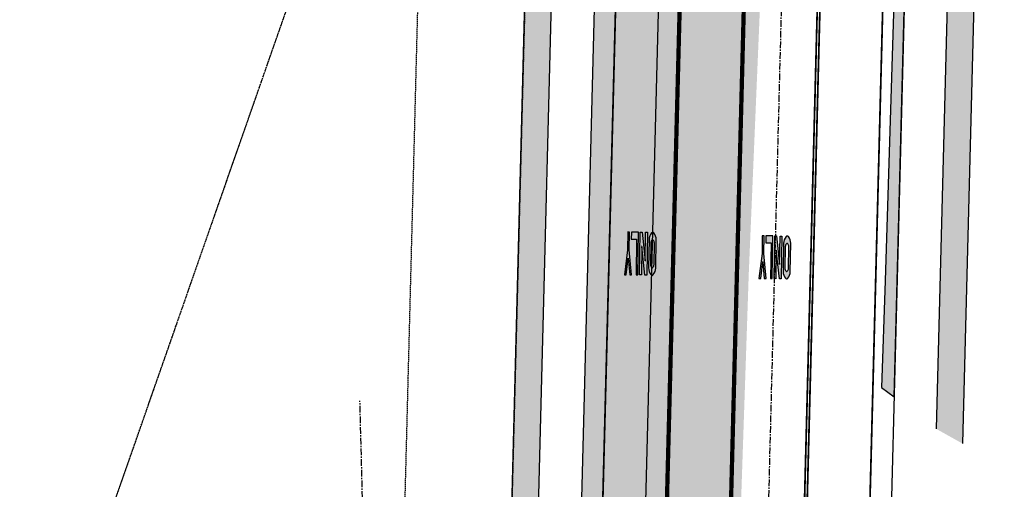
# Model space of a CAD drawing. Extents: x 2057657 to 2066421, y 13813310 to 13820417.
# Drawn here: x 2061801 to 2061986, y 13816922 to 13817010 of the extents above; entities that cross this region are included whole.
import ezdxf

# ---------------------------------------------------------------- set-up
doc = ezdxf.new("R2010")
doc.units = 0
doc.header["$MEASUREMENT"] = 0
doc.linetypes.add('CENTER', pattern=[2, 1.25, -0.25, 0.25, -0.25])
doc.linetypes.add('HIDDEN', pattern=[0.375, 0.25, -0.125])
for name, color, linetype in [('C-PROP-CL-SL', 1, 'CENTER'), ('C-PROP-EOP-SL', 7, 'Continuous'), ('C-PROP-EOP-SL-WIDE-HATCH', 1, 'Continuous'), ('C-PROP-STRIP-SL', 7, 'Continuous'), ('C-U01-BNDY-PLAT', 4, 'HIDDEN'), ('C-U01-DRN-CL', 1, 'CENTER'), ('C-U01-ESMT-DRN', 1, 'HIDDEN'), ('C-U01-OS-ESMT-EGTCA', 4, 'HIDDEN'), ('C-U01-SL-SDWK-HATCH', 244, 'Continuous'), ('C-U01-STR-EOP', 7, 'Continuous'), ('C-U01-STR-RAMP', 7, 'Continuous'), ('C-U01-STR-SDWK', 254, 'Continuous')]:
    doc.layers.add(name, color=color, linetype=linetype)

msp = doc.modelspace()

# ---------------------------------------------------------------- hatches: boundary and pattern name
at = {"layer": 'C-PROP-EOP-SL-WIDE-HATCH'}
h = msp.add_hatch(color=256, dxfattribs=at)
h.dxf.hatch_style = 1
edge = h.paths.add_edge_path()
edge.add_line((2061940.19, 13817017.76), (2061942.17, 13817073.51))
edge.add_line((2061942.17, 13817073.51), (2061943.78, 13817128.7))
edge.add_line((2061943.78, 13817128.7), (2061944.52, 13817184.47))
edge.add_line((2061944.52, 13817184.47), (2061946.3, 13817239.46))
edge.add_line((2061946.3, 13817239.46), (2061947.63, 13817295))
edge.add_line((2061947.63, 13817295), (2061948.92, 13817350.62))
edge.add_line((2061948.92, 13817350.62), (2061950.26, 13817406.35))
edge.add_line((2061950.26, 13817406.35), (2061950.76, 13817433.43))
edge.add_line((2061950.76, 13817433.43), (2061931.07, 13817403.91))
edge.add_line((2061931.07, 13817403.91), (2061925.58, 13817191.99))
edge.add_line((2061925.58, 13817191.99), (2061924.43, 13817136.96))
edge.add_arc((2061865.96, 13817137.42), 58.48, 338.4049, 359.5442, ccw=False)
edge.add_line((2061920.33, 13817115.9), (2061914.52, 13817101.78))
edge.add_arc((2061960.76, 13817082.76), 50, 157.647, 178.5165)
edge.add_line((2061910.78, 13817084.06), (2061905.34, 13816874.02))
edge.add_line((2061905.34, 13816874.02), (2061916.34, 13816873.73))
edge.add_line((2061916.34, 13816873.73), (2061912.81, 13816699.32))
edge.add_line((2061912.81, 13816699.32), (2061914.69, 13816700.55))
edge.add_line((2061914.69, 13816700.55), (2061918.4, 13816703.83))
edge.add_line((2061918.4, 13816703.83), (2061920.47, 13816706.37))
edge.add_line((2061920.47, 13816706.37), (2061921.47, 13816708.67))
edge.add_line((2061921.47, 13816708.67), (2061921.8, 13816710.49))
edge.add_line((2061921.8, 13816710.49), (2061921.92, 13816712.35))
edge.add_line((2061921.92, 13816712.35), (2061923.18, 13816728.37))
edge.add_line((2061923.18, 13816728.37), (2061932.83, 13816759.08))
edge.add_line((2061932.83, 13816759.08), (2061934.33, 13816795.25))
edge.add_line((2061934.33, 13816795.25), (2061935.52, 13816851.13))
edge.add_line((2061935.52, 13816851.13), (2061935.98, 13816906.71))
edge.add_line((2061935.98, 13816906.71), (2061937.84, 13816961.85))
edge.add_line((2061937.84, 13816961.85), (2061940.19, 13817017.76))
h = msp.add_hatch(color=256, dxfattribs=at)
h.dxf.hatch_style = 1
h.paths.add_polyline_path([(2061969.17, 13817098.26), (2061968.41, 13817072.05), (2061965.12, 13817016.8), (2061963.36, 13816960.64), (2061962.71, 13816940.71), (2061965.04, 13816938.94)])
at = {"layer": 'C-PROP-STRIP-SL'}
h = msp.add_hatch(color=0, dxfattribs=at)
h.paths.add_polyline_path([(2061915.15, 13816966.47), (2061914.58, 13816961.81), (2061914.91, 13816961.8), (2061915.29, 13816964.91), (2061915.58, 13816961.79), (2061915.91, 13816961.79), (2061915.48, 13816966.46), (2061915.54, 13816969.79), (2061915.2, 13816969.8)])
h.paths.add_polyline_path([(2061917.08, 13816961.77), (2061917.2, 13816969.77), (2061915.87, 13816969.79), (2061915.85, 13816968.46), (2061916.85, 13816968.44), (2061916.74, 13816961.77)])
edge = h.paths.add_edge_path()
edge.add_line((2061919.18, 13816968.4), (2061919.1, 13816963.07))
edge.add_arc((2061921.16, 13816963.09), 2.06, 540.4279, 577.4733)
edge.add_arc((2061919.75, 13816962.02), 0.294, 220.4195, 317.7567)
edge.add_arc((2061918.37, 13816963.13), 2.06, 320.7031, 357.7485)
edge.add_line((2061920.43, 13816963.05), (2061920.51, 13816968.38))
edge.add_arc((2061918.45, 13816968.37), 2.06, 360.4279, 397.4733)
edge.add_arc((2061919.86, 13816969.43), 0.294, 400.4195, 497.7568)
edge.add_arc((2061921.24, 13816968.32), 2.06, 500.7031, 537.7485)
edge = h.paths.add_edge_path(flags=16)
edge.add_line((2061920.11, 13816963.72), (2061920.17, 13816967.72))
edge.add_arc((2061919.37, 13816967.75), 0.799, 357.8655, 402.9431)
edge.add_arc((2061919.84, 13816968.2), 0.147, 400.4196, 497.7582)
edge.add_arc((2061920.3, 13816967.73), 0.799, 495.2336, 540.3109)
edge.add_line((2061919.5, 13816967.73), (2061919.44, 13816963.73))
edge.add_arc((2061920.24, 13816963.7), 0.799, 537.8655, 582.9431)
edge.add_arc((2061919.77, 13816963.25), 0.147, 220.4194, 317.7568)
edge.add_arc((2061919.31, 13816963.72), 0.799, 315.2333, 360.3109)
h.paths.add_polyline_path([(2061917.87, 13816969.76), (2061918.45, 13816964.41), (2061918.54, 13816969.75), (2061918.87, 13816969.74), (2061918.74, 13816961.74), (2061918.41, 13816961.75), (2061917.83, 13816967.09), (2061917.74, 13816961.76), (2061917.41, 13816961.76), (2061917.54, 13816969.76)])
h = msp.add_hatch(color=0, dxfattribs=at)
h.paths.add_polyline_path([(2061940.33, 13816965.77), (2061939.75, 13816961.11), (2061940.09, 13816961.11), (2061940.47, 13816964.21), (2061940.75, 13816961.1), (2061941.09, 13816961.09), (2061940.66, 13816965.77), (2061940.71, 13816969.1), (2061940.38, 13816969.11)])
h.paths.add_polyline_path([(2061942.25, 13816961.07), (2061942.38, 13816969.07), (2061941.05, 13816969.09), (2061941.03, 13816967.76), (2061942.03, 13816967.75), (2061941.92, 13816961.08)])
edge = h.paths.add_edge_path()
edge.add_line((2061944.36, 13816967.71), (2061944.27, 13816962.38))
edge.add_arc((2061946.34, 13816962.39), 2.06, 540.4279, 577.4733)
edge.add_arc((2061944.92, 13816961.33), 0.294, 220.4195, 317.7567)
edge.add_arc((2061943.54, 13816962.44), 2.06, 320.7031, 357.7485)
edge.add_line((2061945.61, 13816962.35), (2061945.69, 13816967.69))
edge.add_arc((2061943.63, 13816967.67), 2.06, 360.4279, 397.4733)
edge.add_arc((2061945.04, 13816968.74), 0.294, 400.4195, 497.7568)
edge.add_arc((2061946.42, 13816967.63), 2.06, 500.7031, 537.7485)
edge = h.paths.add_edge_path(flags=16)
edge.add_line((2061945.28, 13816963.03), (2061945.35, 13816967.03))
edge.add_arc((2061944.55, 13816967.06), 0.799, 357.8655, 402.9431)
edge.add_arc((2061945.02, 13816967.51), 0.147, 400.4196, 497.7582)
edge.add_arc((2061945.48, 13816967.04), 0.799, 495.2336, 540.3109)
edge.add_line((2061944.68, 13816967.04), (2061944.62, 13816963.04))
edge.add_arc((2061945.42, 13816963.01), 0.799, 537.8655, 582.9431)
edge.add_arc((2061944.94, 13816962.56), 0.147, 220.4194, 317.7568)
edge.add_arc((2061944.48, 13816963.02), 0.799, 315.2333, 360.3109)
h.paths.add_polyline_path([(2061943.05, 13816969.06), (2061943.63, 13816963.72), (2061943.71, 13816969.05), (2061944.05, 13816969.05), (2061943.92, 13816961.05), (2061943.59, 13816961.05), (2061943, 13816966.4), (2061942.92, 13816961.06), (2061942.59, 13816961.07), (2061942.71, 13816969.07)])
at = {"layer": 'C-U01-SL-SDWK-HATCH'}
h = msp.add_hatch(color=256, dxfattribs=at)
h.dxf.hatch_style = 1
edge = h.paths.add_edge_path()
edge.add_line((2061918.52, 13817421.41), (2061911.13, 13817136.35))
edge.add_arc((2061861.15, 13817137.64), 50, 337.647, 358.5165, ccw=False)
edge.add_line((2061907.39, 13817118.63), (2061901.59, 13817104.51))
edge.add_arc((2061947.83, 13817085.49), 50, 157.647, 178.5165)
edge.add_line((2061897.85, 13817086.79), (2061892.35, 13816874.35))
edge.add_line((2061892.35, 13816874.35), (2061897.35, 13816874.4))
edge.add_line((2061897.35, 13816874.4), (2061902.82, 13817085.74))
edge.add_arc((2061952.8, 13817084.44), 50, 157.647, 178.5165, ccw=False)
edge.add_line((2061906.56, 13817103.46), (2061912.37, 13817117.58))
edge.add_arc((2061866.13, 13817136.59), 50, 337.647, 358.5165)
edge.add_line((2061916.11, 13817135.3), (2061923.52, 13817421.31))
edge.add_line((2061923.52, 13817421.31), (2061918.52, 13817421.41))
h = msp.add_hatch(color=256, dxfattribs=at)
h.dxf.hatch_style = 1
h.paths.add_polyline_path([(2061985.35, 13817220.29), (2061980.35, 13817220.42), (2061973.17, 13816943.26), (2061978.17, 13816943.23)])
at = {"layer": 'C-U01-STR-RAMP'}
h = msp.add_hatch(color=256, dxfattribs=at)
h.dxf.hatch_style = 1
h.paths.add_polyline_path([(2061972.95, 13816934.97), (2061973.17, 13816943.26), (2061978.17, 13816943.23), (2061977.85, 13816932.21)])
h = msp.add_hatch(color=244, dxfattribs=at)
h.dxf.hatch_style = 1
h.paths.add_polyline_path([(2061977.85, 13816932.21), (2061977.83, 13816930.21), (2061972.9, 13816932.97), (2061972.95, 13816934.97)])

# ---------------------------------------------------------------- linework, layer by layer
at = {"layer": 'C-PROP-CL-SL', "flags": 128}
msp.add_lwpolyline([(2061954.84, 13817433.3), (2061935.89, 13816701.72), (2061928.97, 13816446.79), (2061923.61, 13816191.94), (2061919.83, 13815937.46), (2061922.2, 13815801.19)], dxfattribs=at)
at = {"layer": 'C-PROP-EOP-SL', "flags": 128}
for points in [[(2061977.83, 13817432.71), (2061960.5, 13816763.72)], [(2061931.07, 13817403.91), (2061912.9, 13816702.33), (2061905.98, 13816447.35), (2061900.62, 13816192.36), (2061896.83, 13815937.43), (2061899.22, 13815799.63)]]:
    msp.add_lwpolyline(points, dxfattribs=at)
at = {"layer": 'C-PROP-EOP-SL-WIDE-HATCH', "color": 1, "flags": 128}
msp.add_lwpolyline([(2061969.17, 13817098.26), (2061968.41, 13817072.05), (2061965.12, 13817016.8), (2061963.36, 13816960.64), (2061962.71, 13816940.71), (2061965.04, 13816938.94)], close=True, dxfattribs=at)
at = {"layer": 'C-PROP-STRIP-SL', "const_width": 0.33, "flags": 128}
msp.add_lwpolyline([(2061954.76, 13817433.36, -0.021767), (2061954.47, 13817428.66), (2061929.82, 13817195.53, 0.019863), (2061929.58, 13817191.89), (2061928.05, 13817132.78, -0.091313), (2061924.31, 13817115.06), (2061918.5, 13817100.94, 0.091313), (2061914.76, 13817083.22), (2061909.34, 13816873.91)], format="xyb", dxfattribs=at)
at = {"layer": 'C-PROP-STRIP-SL', "flags": 128}
for points, const_width in [([(2061973.83, 13817432.81), (2061954.88, 13816701.21), (2061947.96, 13816446.34), (2061942.61, 13816191.6), (2061941.95, 13816146.83)], 0.33), ([(2061926.77, 13817083.53), (2061921.34, 13816873.66)], 0.8), ([(2061938.77, 13817083.22), (2061933.33, 13816873.35)], 0.8)]:
    msp.add_lwpolyline(points, dxfattribs=dict(at, const_width=const_width))
at = {"layer": 'C-PROP-STRIP-SL', "color": 2, "const_width": 0.33, "flags": 128}
for points in [[(2061947.08, 13816872.99), (2061952.51, 13817082.87)], [(2061953.01, 13817082.85), (2061947.58, 13816872.98)]]:
    msp.add_lwpolyline(points, dxfattribs=at)
at = {"layer": 'C-PROP-STRIP-SL', "const_width": 0.05}
for points in [[(2061915.15, 13816966.47), (2061914.58, 13816961.81), (2061914.91, 13816961.8), (2061915.29, 13816964.91), (2061915.58, 13816961.79), (2061915.91, 13816961.79), (2061915.48, 13816966.46), (2061915.54, 13816969.79), (2061915.2, 13816969.8)], [(2061917.08, 13816961.77), (2061917.2, 13816969.77), (2061915.87, 13816969.79), (2061915.85, 13816968.46), (2061916.85, 13816968.44), (2061916.74, 13816961.77)], [(2061917.87, 13816969.76), (2061918.45, 13816964.41), (2061918.54, 13816969.75), (2061918.87, 13816969.74), (2061918.74, 13816961.74), (2061918.41, 13816961.75), (2061917.83, 13816967.09), (2061917.74, 13816961.76), (2061917.41, 13816961.76), (2061917.54, 13816969.76)], [(2061940.33, 13816965.77), (2061939.75, 13816961.11), (2061940.09, 13816961.11), (2061940.47, 13816964.21), (2061940.75, 13816961.1), (2061941.09, 13816961.09), (2061940.66, 13816965.77), (2061940.71, 13816969.1), (2061940.38, 13816969.11)], [(2061942.25, 13816961.07), (2061942.38, 13816969.07), (2061941.05, 13816969.09), (2061941.03, 13816967.76), (2061942.03, 13816967.75), (2061941.92, 13816961.08)], [(2061943.05, 13816969.06), (2061943.63, 13816963.72), (2061943.71, 13816969.05), (2061944.05, 13816969.05), (2061943.92, 13816961.05), (2061943.59, 13816961.05), (2061943, 13816966.4), (2061942.92, 13816961.06), (2061942.59, 13816961.07), (2061942.71, 13816969.07)]]:
    msp.add_lwpolyline(points, close=True, dxfattribs=at)
at = {"layer": 'C-PROP-STRIP-SL'}
for points in [[(2061915.15, 13816966.47), (2061914.58, 13816961.81), (2061914.91, 13816961.8), (2061915.29, 13816964.91), (2061915.58, 13816961.79), (2061915.91, 13816961.79), (2061915.48, 13816966.46), (2061915.54, 13816969.79), (2061915.2, 13816969.8)], [(2061917.08, 13816961.77), (2061917.2, 13816969.77), (2061915.87, 13816969.79), (2061915.85, 13816968.46), (2061916.85, 13816968.44), (2061916.74, 13816961.77)], [(2061917.87, 13816969.76), (2061918.45, 13816964.41), (2061918.54, 13816969.75), (2061918.87, 13816969.74), (2061918.74, 13816961.74), (2061918.41, 13816961.75), (2061917.83, 13816967.09), (2061917.74, 13816961.76), (2061917.41, 13816961.76), (2061917.54, 13816969.76)], [(2061940.33, 13816965.77), (2061939.75, 13816961.11), (2061940.09, 13816961.11), (2061940.47, 13816964.21), (2061940.75, 13816961.1), (2061941.09, 13816961.09), (2061940.66, 13816965.77), (2061940.71, 13816969.1), (2061940.38, 13816969.11)], [(2061942.25, 13816961.07), (2061942.38, 13816969.07), (2061941.05, 13816969.09), (2061941.03, 13816967.76), (2061942.03, 13816967.75), (2061941.92, 13816961.08)], [(2061943.05, 13816969.06), (2061943.63, 13816963.72), (2061943.71, 13816969.05), (2061944.05, 13816969.05), (2061943.92, 13816961.05), (2061943.59, 13816961.05), (2061943, 13816966.4), (2061942.92, 13816961.06), (2061942.59, 13816961.07), (2061942.71, 13816969.07)]]:
    msp.add_lwpolyline(points, close=True, dxfattribs=at)
at = {"layer": 'C-PROP-STRIP-SL', "const_width": 0.05}
for points in [[(2061919.18, 13816968.4), (2061919.1, 13816963.07, 0.163064), (2061919.52, 13816961.83, 0.452238), (2061919.96, 13816961.82, 0.163064), (2061920.43, 13816963.05), (2061920.51, 13816968.38, 0.163064), (2061920.09, 13816969.62, 0.452239), (2061919.65, 13816969.63, 0.163064)], [(2061944.36, 13816967.71), (2061944.27, 13816962.38, 0.163064), (2061944.7, 13816961.14, 0.452238), (2061945.14, 13816961.13, 0.163064), (2061945.61, 13816962.35), (2061945.69, 13816967.69, 0.163064), (2061945.27, 13816968.93, 0.452239), (2061944.82, 13816968.93, 0.163064)], [(2061920.11, 13816963.72), (2061920.17, 13816967.72, 0.199265), (2061919.96, 13816968.29, 0.452246), (2061919.74, 13816968.3, 0.199263), (2061919.5, 13816967.73), (2061919.44, 13816963.73, 0.199264), (2061919.65, 13816963.16, 0.452239), (2061919.87, 13816963.15, 0.199264)], [(2061945.28, 13816963.03), (2061945.35, 13816967.03, 0.199265), (2061945.13, 13816967.6, 0.452246), (2061944.91, 13816967.6, 0.199263), (2061944.68, 13816967.04), (2061944.62, 13816963.04, 0.199264), (2061944.83, 13816962.46, 0.452239), (2061945.05, 13816962.46, 0.199264)]]:
    msp.add_lwpolyline(points, format="xyb", close=True, dxfattribs=at)
at = {"layer": 'C-PROP-STRIP-SL'}
for points in [[(2061919.18, 13816968.4), (2061919.1, 13816963.07, 0.163064), (2061919.52, 13816961.83, 0.452238), (2061919.96, 13816961.82, 0.163064), (2061920.43, 13816963.05), (2061920.51, 13816968.38, 0.163064), (2061920.09, 13816969.62, 0.452239), (2061919.65, 13816969.63, 0.163064)], [(2061944.36, 13816967.71), (2061944.27, 13816962.38, 0.163064), (2061944.7, 13816961.14, 0.452238), (2061945.14, 13816961.13, 0.163064), (2061945.61, 13816962.35), (2061945.69, 13816967.69, 0.163064), (2061945.27, 13816968.93, 0.452239), (2061944.82, 13816968.93, 0.163064)], [(2061920.11, 13816963.72), (2061920.17, 13816967.72, 0.199265), (2061919.96, 13816968.29, 0.452246), (2061919.74, 13816968.3, 0.199263), (2061919.5, 13816967.73), (2061919.44, 13816963.73, 0.199264), (2061919.65, 13816963.16, 0.452239), (2061919.87, 13816963.15, 0.199264)], [(2061945.28, 13816963.03), (2061945.35, 13816967.03, 0.199265), (2061945.13, 13816967.6, 0.452246), (2061944.91, 13816967.6, 0.199263), (2061944.68, 13816967.04), (2061944.62, 13816963.04, 0.199264), (2061944.83, 13816962.46, 0.452239), (2061945.05, 13816962.46, 0.199264)]]:
    msp.add_lwpolyline(points, format="xyb", close=True, dxfattribs=at)
at = {"layer": 'C-U01-BNDY-PLAT', "flags": 128}
msp.add_lwpolyline([(2061918.59, 13817421.41), (2061911.13, 13817136.34, -0.09122), (2061907.39, 13817118.63), (2061901.59, 13817104.51, 0.091313), (2061897.85, 13817086.79), (2061892.34, 13816874.11)], format="xyb", dxfattribs=at)
at = {"layer": 'C-U01-BNDY-PLAT'}
msp.add_lwpolyline([(2061806.43, 13816883), (2061877.85, 13817087.3)], dxfattribs=at)
at = {"layer": 'C-U01-DRN-CL', "flags": 128}
msp.add_lwpolyline([(2061908.79, 13816698.59), (2061869, 13816787.15), (2061865.06, 13816938.18)], dxfattribs=at)
at = {"layer": 'C-U01-ESMT-DRN', "ltscale": 0.5}
msp.add_lwpolyline([(2061802.79, 13816869.48), (2061806.43, 13816883), (2061877.85, 13817087.3), (2061897.85, 13817086.79)], dxfattribs=at)
at = {"layer": 'C-U01-OS-ESMT-EGTCA', "color": 1, "flags": 128}
msp.add_lwpolyline([(2061861.17, 13816872.78), (2061872.57, 13816883.15), (2061877.85, 13817087.3)], dxfattribs=at)
at = {"layer": 'C-U01-STR-EOP', "transparency": 33554687, "flags": 128}
msp.add_lwpolyline([(2061950.76, 13817433.43, -0.021767), (2061950.49, 13817429.09), (2061925.84, 13817195.95, 0.019863), (2061925.58, 13817191.99), (2061924.07, 13817133.62, -0.091313), (2061920.33, 13817115.9), (2061914.52, 13817101.78, 0.091313), (2061910.78, 13817084.06), (2061905.34, 13816874.02)], format="xyb", dxfattribs=at)
at = {"layer": 'C-U01-STR-SDWK', "flags": 128}
for points in [[(2061049.71, 13816733.34, 0.133594), (2061244.24, 13816786.26), (2061350.69, 13816848.81, -0.201121), (2061669.45, 13816891.87), (2061799.42, 13816856.92, 0.043229), (2061864.67, 13816845.3, 0.433074), (2061897.35, 13816874.4), (2061902.82, 13817085.74, -0.091313), (2061906.56, 13817103.46), (2061912.37, 13817117.58, 0.091313), (2061916.11, 13817135.3), (2061923.52, 13817421.31)], [(2061892.35, 13816874.53), (2061897.82, 13817085.87, -0.091313), (2061901.94, 13817105.36), (2061907.74, 13817119.48, 0.091313), (2061911.11, 13817135.43), (2061918.52, 13817421.44)]]:
    msp.add_lwpolyline(points, format="xyb", dxfattribs=at)
for points in [[(2061985.68, 13817233.3), (2061977.83, 13816930.21)], [(2061980.64, 13817231.64), (2061972.9, 13816932.97)]]:
    msp.add_lwpolyline(points, dxfattribs=at)

doc.saveas('drawing.dxf')
